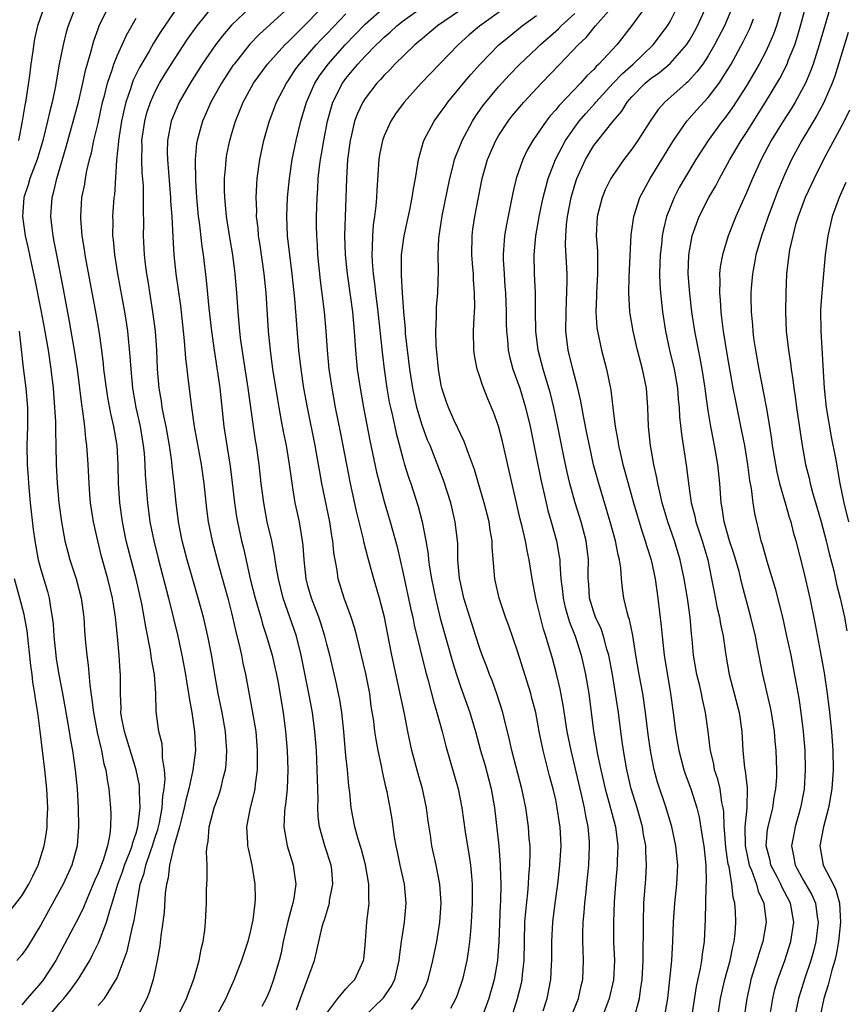
# Model space of a CAD drawing. Units: inches. Extents: x 2571000 to 2574000, y 1497000 to 1500000.
# Drawn here: x 2571541 to 2571627, y 1497188 to 1497292 of the extents above; entities that cross this region are included whole.
import ezdxf

# ---------------------------------------------------------------- set-up
doc = ezdxf.new("R2010")
doc.units = ezdxf.units.IN
doc.header["$MEASUREMENT"] = 0
doc.layers.add('LD25711497_2ft', color=4, linetype='Continuous')

msp = doc.modelspace()

# ---------------------------------------------------------------- linework, layer by layer
at = {"layer": 'LD25711497_2ft'}
for points, elevation in [([(2571619.54, 1497187.54), (2571619.77, 1497189), (2571620, 1497190), (2571620.31, 1497191), (2571621.04, 1497193), (2571621.68, 1497195), (2571621.99, 1497197), (2571621.64, 1497199), (2571621, 1497200.21), (2571620.72, 1497200.72), (2571620.6, 1497201), (2571620.22, 1497201.78), (2571619.58, 1497203), (2571619.49, 1497203.49), (2571619.08, 1497205), (2571619.23, 1497206.77), (2571619.27, 1497207), (2571619.77, 1497209), (2571619.92, 1497210.08), (2571620.1, 1497211), (2571620.18, 1497212.18), (2571620.18, 1497213), (2571620.11, 1497215), (2571620.01, 1497216.01), (2571619.95, 1497217), (2571619.63, 1497219), (2571619.52, 1497219.52), (2571618.72, 1497223), (2571618.18, 1497225.82), (2571617.94, 1497227), (2571617.46, 1497229), (2571616.53, 1497232.53), (2571616.23, 1497233.77), (2571615.67, 1497235.67), (2571615.24, 1497237), (2571614.75, 1497238.75), (2571614.66, 1497239), (2571614.45, 1497240.45), (2571614.34, 1497241), (2571614.2, 1497243), (2571614.02, 1497245), (2571613.67, 1497247), (2571613.55, 1497247.55), (2571613.28, 1497249), (2571613, 1497250.66), (2571612.7, 1497252.7), (2571612.67, 1497253), (2571612.36, 1497255), (2571612.15, 1497256.15), (2571611.58, 1497259), (2571611.28, 1497261), (2571611.06, 1497262.94), (2571610.91, 1497265), (2571610.95, 1497267), (2571611.31, 1497269), (2571611.76, 1497270.24), (2571612.06, 1497271), (2571613.07, 1497273), (2571613.78, 1497274.22), (2571614.18, 1497275), (2571615, 1497276.46), (2571615.28, 1497277), (2571616.46, 1497279), (2571617, 1497279.81), (2571619.02, 1497283), (2571620.51, 1497285.49), (2571621.27, 1497287), (2571621.43, 1497287.43), (2571622.07, 1497289), (2571622.31, 1497289.69), (2571622.68, 1497291), (2571624.04, 1497296.04)], 9278), ([(2571626.08, 1497293.92), (2571624.65, 1497289), (2571624.01, 1497287), (2571623.74, 1497286.26), (2571623.19, 1497285), (2571623, 1497284.62), (2571622.11, 1497283), (2571621.69, 1497282.31), (2571620.85, 1497281), (2571619.61, 1497279), (2571618.55, 1497277), (2571617.63, 1497275), (2571617, 1497273.49), (2571616.59, 1497272.59), (2571615.9, 1497271), (2571615.1, 1497269), (2571614.48, 1497267), (2571614.25, 1497265.75), (2571614.19, 1497265), (2571614.22, 1497264.22), (2571614.17, 1497263), (2571614.24, 1497262.24), (2571614.31, 1497261), (2571614.4, 1497260.4), (2571614.57, 1497259), (2571615, 1497256.39), (2571615.59, 1497253), (2571615.82, 1497251.82), (2571616.5, 1497248.5), (2571616.8, 1497247), (2571617.13, 1497245), (2571617.34, 1497243.34), (2571617.52, 1497242.48), (2571617.69, 1497241), (2571617.86, 1497239.86), (2571618.37, 1497237.63), (2571618.53, 1497237), (2571618.65, 1497236.65), (2571619.13, 1497234.87), (2571620.01, 1497232.01), (2571620.78, 1497229), (2571621.19, 1497227.19), (2571621.65, 1497225), (2571622.19, 1497222.19), (2571622.49, 1497220.49), (2571622.71, 1497219), (2571622.96, 1497217), (2571623.12, 1497215), (2571623.18, 1497213), (2571623.05, 1497210.95), (2571622.69, 1497209), (2571622.11, 1497207), (2571621.9, 1497205.9), (2571621.72, 1497205), (2571621.96, 1497203.96), (2571622.11, 1497203), (2571623, 1497201.38), (2571623.88, 1497199.88), (2571624.26, 1497199), (2571624.44, 1497197.56), (2571624.53, 1497197), (2571624.29, 1497195), (2571624.04, 1497193.96), (2571623.77, 1497193), (2571623.13, 1497191.13), (2571622.45, 1497189), (2571622.04, 1497187)], 9280), ([(2571543.33, 1497293), (2571542.65, 1497291), (2571542.34, 1497289.66), (2571542.13, 1497288.13), (2571541.95, 1497287), (2571541.8, 1497285.8), (2571541.46, 1497283.46), (2571541.38, 1497283), (2571541.31, 1497282.69), (2571541.03, 1497281), (2571540.65, 1497279)], 9232), ([(2571546.64, 1497293), (2571545.87, 1497291), (2571545.67, 1497290.33), (2571545.33, 1497289), (2571544.93, 1497287), (2571544.51, 1497284.51), (2571544.19, 1497283), (2571543.93, 1497282.07), (2571543.7, 1497281), (2571543.19, 1497279), (2571542.62, 1497277), (2571542.36, 1497276.36), (2571541.85, 1497275), (2571541.66, 1497274.34), (2571541.2, 1497273), (2571541.07, 1497271), (2571541.37, 1497269), (2571541.66, 1497267.66), (2571542.01, 1497265.99), (2571542.37, 1497264.37), (2571543.04, 1497261), (2571543.35, 1497259.35), (2571543.75, 1497257), (2571544.04, 1497255), (2571544.28, 1497253), (2571544.44, 1497251), (2571544.52, 1497249.48), (2571544.53, 1497248.53), (2571544.58, 1497247), (2571544.62, 1497245), (2571544.7, 1497243), (2571544.88, 1497241), (2571545.16, 1497239), (2571545.53, 1497237), (2571545.82, 1497235.82), (2571546.05, 1497235), (2571546.71, 1497233), (2571547.24, 1497231), (2571547.51, 1497229), (2571547.59, 1497227.59), (2571547.69, 1497226.31), (2571547.82, 1497225), (2571547.97, 1497223.97), (2571548.13, 1497221.87), (2571548.36, 1497220.36), (2571548.51, 1497219), (2571548.9, 1497216.9), (2571549.28, 1497215.28), (2571549.36, 1497215), (2571549.62, 1497213.62), (2571549.81, 1497213), (2571549.95, 1497211.95), (2571550.14, 1497211), (2571550.2, 1497210.2), (2571550.31, 1497209), (2571550.33, 1497208.33), (2571550.31, 1497207), (2571550.24, 1497206.24), (2571549.98, 1497205), (2571549.53, 1497203.53), (2571549, 1497202.16), (2571548.64, 1497201.36), (2571548.49, 1497201), (2571548.09, 1497200.09), (2571547.46, 1497198.54), (2571547, 1497197.62), (2571544.57, 1497193), (2571543.28, 1497191), (2571543, 1497190.65), (2571541.56, 1497189), (2571541, 1497188.33)], 9234), ([(2571543.73, 1497187), (2571545, 1497188.54), (2571545.41, 1497189), (2571546.12, 1497189.88), (2571546.92, 1497191), (2571548.12, 1497193), (2571548.42, 1497193.58), (2571549.07, 1497194.93), (2571549.89, 1497197), (2571550.22, 1497198.22), (2571550.49, 1497199), (2571551.07, 1497201), (2571551.6, 1497202.4), (2571551.78, 1497203), (2571552.34, 1497204.34), (2571552.58, 1497205), (2571552.64, 1497205.36), (2571553, 1497206.35), (2571553.18, 1497207), (2571553.22, 1497207.22), (2571553.4, 1497209), (2571553.33, 1497210.67), (2571553.35, 1497211), (2571553.33, 1497211.33), (2571553.01, 1497213), (2571551.76, 1497217), (2571551.47, 1497218.53), (2571551.4, 1497219), (2571551.41, 1497219.41), (2571551.35, 1497221), (2571551.34, 1497223), (2571551.31, 1497223.31), (2571551.2, 1497225), (2571551.03, 1497226.97), (2571550.82, 1497229), (2571550.57, 1497230.57), (2571550.51, 1497231), (2571550.04, 1497233), (2571549.37, 1497235.37), (2571548.96, 1497237), (2571548.53, 1497239), (2571548.22, 1497241), (2571548.15, 1497241.85), (2571548.05, 1497243), (2571547.96, 1497245), (2571547.83, 1497247), (2571547.72, 1497247.72), (2571547.6, 1497249), (2571547.41, 1497250.59), (2571547.29, 1497251.29), (2571547.09, 1497253), (2571546.83, 1497255), (2571546.54, 1497257), (2571546.02, 1497260.02), (2571545.38, 1497263.38), (2571544.66, 1497267), (2571544.41, 1497268.41), (2571544.28, 1497269), (2571544.17, 1497269.83), (2571544.04, 1497271), (2571544.17, 1497273), (2571544.36, 1497273.64), (2571544.68, 1497275), (2571545.67, 1497278.33), (2571546.96, 1497283), (2571547.41, 1497285), (2571547.67, 1497286.33), (2571548.25, 1497288.25), (2571548.55, 1497289.45), (2571549, 1497290.7), (2571549.11, 1497291), (2571550.09, 1497293)], 9236), ([(2571557.29, 1497187), (2571558.27, 1497189), (2571559.05, 1497191.05), (2571559.61, 1497193), (2571559.81, 1497194.19), (2571560.02, 1497195), (2571560.19, 1497196.19), (2571560.27, 1497197), (2571560.37, 1497199), (2571560.39, 1497200.39), (2571560.45, 1497201.55), (2571560.43, 1497203), (2571560.38, 1497204.38), (2571560.45, 1497205), (2571560.54, 1497205.46), (2571560.65, 1497207), (2571561.16, 1497209), (2571561.66, 1497210.34), (2571561.86, 1497211), (2571562.13, 1497212.13), (2571562.37, 1497213), (2571562.44, 1497213.56), (2571562.52, 1497215), (2571562.4, 1497216.4), (2571562.36, 1497217), (2571562, 1497219), (2571561.6, 1497221), (2571561.2, 1497223.2), (2571560.92, 1497224.92), (2571560.52, 1497227), (2571560.06, 1497229), (2571559.5, 1497231), (2571558.93, 1497232.93), (2571558.34, 1497235), (2571557.83, 1497237), (2571557.44, 1497239), (2571557.2, 1497241), (2571556.99, 1497243), (2571556.78, 1497244.78), (2571556.73, 1497245.27), (2571556.48, 1497247), (2571556.13, 1497249), (2571555.9, 1497250.1), (2571555.73, 1497251), (2571555.65, 1497251.65), (2571555.41, 1497253), (2571555.25, 1497255), (2571555.16, 1497257), (2571555.01, 1497259), (2571554.75, 1497261), (2571554.24, 1497264.24), (2571554.1, 1497265), (2571553.97, 1497266.03), (2571553.86, 1497267), (2571553.78, 1497269), (2571553.8, 1497270.2), (2571553.76, 1497271.76), (2571553.78, 1497273), (2571553.76, 1497274.24), (2571553.64, 1497275.64), (2571553.59, 1497277), (2571553.61, 1497278.39), (2571553.6, 1497279), (2571553.89, 1497281), (2571554.12, 1497281.88), (2571554.5, 1497283), (2571555, 1497284.11), (2571555.46, 1497285), (2571556.03, 1497285.97), (2571557, 1497287.5), (2571558.38, 1497289.62), (2571559.38, 1497291), (2571561, 1497292.99)], 9242), ([(2571565, 1497292.97), (2571563, 1497291.08), (2571562.04, 1497289.96), (2571561.32, 1497289), (2571559.93, 1497287), (2571558.65, 1497285), (2571557.5, 1497283), (2571557, 1497281.84), (2571556.67, 1497281), (2571556.29, 1497279), (2571556.26, 1497277.74), (2571556.27, 1497277), (2571556.59, 1497273), (2571556.61, 1497272.61), (2571556.73, 1497271), (2571556.84, 1497268.84), (2571556.96, 1497267), (2571557.17, 1497265), (2571557.63, 1497261.63), (2571557.93, 1497259), (2571558.04, 1497257.96), (2571558.17, 1497256.17), (2571558.31, 1497255), (2571558.37, 1497254.37), (2571558.8, 1497251), (2571559.09, 1497249), (2571559.8, 1497245), (2571560.09, 1497243), (2571560.37, 1497240.37), (2571560.55, 1497239), (2571560.96, 1497237), (2571561.65, 1497234.35), (2571562.6, 1497231), (2571563, 1497229.45), (2571563.11, 1497229), (2571563.45, 1497227.45), (2571563.77, 1497226.23), (2571564.03, 1497225), (2571564.19, 1497224.19), (2571564.46, 1497223), (2571565.18, 1497219.18), (2571565.53, 1497217), (2571565.7, 1497215), (2571565.69, 1497213.69), (2571565.7, 1497213), (2571565.48, 1497211.48), (2571565.44, 1497211), (2571565.37, 1497210.63), (2571564.94, 1497209), (2571564.58, 1497207), (2571564.69, 1497205.31), (2571564.69, 1497205), (2571564.73, 1497204.73), (2571565.12, 1497203), (2571565.44, 1497201), (2571565.46, 1497199.46), (2571565.45, 1497199), (2571565.24, 1497197.24), (2571565, 1497196.13), (2571564.72, 1497195), (2571564.28, 1497193.72), (2571564.06, 1497193), (2571563.29, 1497191), (2571562.58, 1497189.42), (2571562.41, 1497189), (2571561.32, 1497187)], 9244), ([(2571569, 1497292.92), (2571565.91, 1497290.09), (2571564.92, 1497289.08), (2571563.26, 1497287), (2571563.15, 1497286.85), (2571561.94, 1497285), (2571560.82, 1497283), (2571560.28, 1497281.72), (2571559.96, 1497281), (2571559.39, 1497279), (2571559.34, 1497278.66), (2571559.18, 1497277), (2571559.22, 1497274.78), (2571559.33, 1497273), (2571559.51, 1497271), (2571559.59, 1497270.41), (2571559.87, 1497267.87), (2571560.01, 1497267), (2571560.34, 1497264.34), (2571560.61, 1497261.39), (2571560.88, 1497259), (2571561.16, 1497257), (2571561.55, 1497254.45), (2571561.76, 1497253), (2571562.2, 1497249), (2571562.49, 1497247), (2571562.84, 1497244.84), (2571563.08, 1497243.08), (2571563.31, 1497241), (2571563.53, 1497239.53), (2571563.62, 1497239), (2571564.06, 1497237), (2571564.25, 1497236.25), (2571564.97, 1497233.03), (2571565.48, 1497231), (2571565.81, 1497229.81), (2571566.06, 1497229), (2571566.26, 1497228.26), (2571566.68, 1497227), (2571567.26, 1497225), (2571567.59, 1497223.59), (2571567.72, 1497223), (2571567.88, 1497222.12), (2571568.41, 1497219), (2571568.67, 1497217), (2571568.83, 1497215), (2571568.9, 1497213), (2571568.83, 1497211), (2571568.66, 1497209.34), (2571568.59, 1497209), (2571568.54, 1497208.54), (2571568.47, 1497207), (2571568.84, 1497205), (2571569.47, 1497203), (2571569.52, 1497202.48), (2571569.73, 1497201), (2571569.54, 1497199.54), (2571569.43, 1497199), (2571569.33, 1497198.67), (2571568.92, 1497197.08), (2571568.43, 1497195), (2571568.19, 1497193.81), (2571567.98, 1497193), (2571567.4, 1497191), (2571567, 1497189.88), (2571566.63, 1497189), (2571566.18, 1497188.18)], 9246), ([(2571569.83, 1497187.83), (2571570.23, 1497189), (2571571.7, 1497193), (2571571.96, 1497194.04), (2571572.51, 1497196.51), (2571572.65, 1497197), (2571572.74, 1497197.26), (2571573.26, 1497199), (2571573.29, 1497199.29), (2571573.64, 1497201), (2571573.51, 1497202.49), (2571573.45, 1497203), (2571572.8, 1497205), (2571572.21, 1497207), (2571572.08, 1497208.08), (2571572.05, 1497209), (2571572.08, 1497209.92), (2571572, 1497212), (2571571.99, 1497213), (2571571.95, 1497214.05), (2571571.9, 1497215), (2571571.75, 1497217), (2571571.49, 1497219), (2571571.11, 1497221), (2571570.31, 1497225), (2571569.8, 1497227), (2571569.13, 1497229), (2571568.43, 1497231), (2571567.92, 1497233), (2571567.68, 1497234.32), (2571567.51, 1497235.51), (2571567.21, 1497237), (2571566.75, 1497239), (2571566.37, 1497241), (2571566.12, 1497243), (2571565.91, 1497245), (2571565.62, 1497247), (2571565.52, 1497247.52), (2571565.29, 1497249), (2571564.73, 1497253), (2571563.99, 1497258.01), (2571563.87, 1497259), (2571563.81, 1497259.81), (2571563.69, 1497261), (2571563.56, 1497263), (2571563.39, 1497265), (2571563.13, 1497267), (2571562.81, 1497268.81), (2571562.46, 1497271), (2571562.29, 1497273), (2571562.26, 1497273.74), (2571562.26, 1497275), (2571562.39, 1497276.39), (2571562.42, 1497277), (2571562.5, 1497277.5), (2571562.81, 1497279), (2571563, 1497279.63), (2571563.41, 1497281), (2571563.88, 1497282.12), (2571564.23, 1497283), (2571565.32, 1497285), (2571566.76, 1497287), (2571568.59, 1497289), (2571569, 1497289.4), (2571571, 1497291.4), (2571572.77, 1497293.23)], 9248), ([(2571576.8, 1497187), (2571578.93, 1497189.07), (2571579.74, 1497190.26), (2571580.13, 1497191), (2571580.58, 1497193), (2571580.61, 1497193.39), (2571580.81, 1497195), (2571581.13, 1497197), (2571581.33, 1497199), (2571581.15, 1497201), (2571580.69, 1497203), (2571580.4, 1497204.4), (2571580.26, 1497205), (2571580.09, 1497205.91), (2571579.83, 1497207.83), (2571579.63, 1497209), (2571579.31, 1497210.69), (2571579.19, 1497211.19), (2571578.82, 1497212.82), (2571578.76, 1497213.24), (2571578.37, 1497215), (2571578.16, 1497216.16), (2571578.04, 1497217), (2571577.91, 1497218.09), (2571577.66, 1497219.66), (2571577.49, 1497221), (2571577.08, 1497223.08), (2571576.14, 1497227), (2571575.91, 1497227.91), (2571575.55, 1497229), (2571574.82, 1497231), (2571574.19, 1497233), (2571574.07, 1497233.93), (2571573.73, 1497235.73), (2571573.64, 1497237), (2571573.53, 1497237.53), (2571573.32, 1497239), (2571572.48, 1497243), (2571572.25, 1497244.25), (2571572.13, 1497245), (2571571.78, 1497247), (2571570.96, 1497251), (2571570.59, 1497253), (2571570.29, 1497255), (2571570.06, 1497257), (2571569.63, 1497262.38), (2571569.35, 1497265), (2571568.87, 1497269), (2571568.79, 1497271), (2571568.87, 1497273), (2571569.07, 1497275), (2571569.37, 1497277), (2571569.78, 1497279), (2571570.26, 1497281), (2571570.87, 1497283), (2571571.75, 1497285), (2571572.24, 1497285.76), (2571573.13, 1497287), (2571574.9, 1497289), (2571575.94, 1497290.06), (2571577, 1497291.17), (2571579.09, 1497293)], 9252), ([(2571581.86, 1497187.86), (2571582.73, 1497189), (2571583.46, 1497190.54), (2571583.64, 1497191), (2571584.13, 1497193), (2571584.52, 1497195), (2571584.84, 1497197), (2571584.98, 1497199), (2571584.85, 1497201), (2571584.47, 1497203), (2571584.02, 1497205), (2571583.87, 1497206.13), (2571583.62, 1497207.62), (2571583.46, 1497209), (2571583.04, 1497211), (2571582.56, 1497212.56), (2571581.9, 1497215), (2571581.49, 1497217), (2571581.13, 1497218.87), (2571579.8, 1497225), (2571579.54, 1497226.46), (2571579.04, 1497229), (2571578.51, 1497231), (2571577.93, 1497233), (2571577.3, 1497235.3), (2571576.89, 1497236.89), (2571576.84, 1497237.16), (2571576.12, 1497240.12), (2571575.48, 1497243), (2571575.09, 1497245), (2571574.44, 1497248.44), (2571573.92, 1497251), (2571573.54, 1497253), (2571573.25, 1497255), (2571573.06, 1497257), (2571572.93, 1497259), (2571572.76, 1497261), (2571572.32, 1497264.32), (2571572.05, 1497267), (2571572.01, 1497268.01), (2571571.94, 1497269), (2571571.92, 1497270.08), (2571571.92, 1497271), (2571571.97, 1497273), (2571572.04, 1497273.96), (2571572.09, 1497275), (2571572.23, 1497276.23), (2571572.34, 1497277), (2571572.45, 1497277.55), (2571572.67, 1497279), (2571573.05, 1497281), (2571573.47, 1497282.53), (2571573.63, 1497283), (2571574.64, 1497285), (2571575, 1497285.5), (2571575.69, 1497286.31), (2571576.24, 1497287), (2571577, 1497287.82), (2571578.17, 1497289), (2571578.6, 1497289.4), (2571579, 1497289.81), (2571579.65, 1497290.35), (2571580.33, 1497291), (2571581, 1497291.52), (2571583.07, 1497293)], 9254), ([(2571591.83, 1497293), (2571589, 1497290.98), (2571587.94, 1497290.06), (2571586.76, 1497289), (2571582.88, 1497285), (2571581.09, 1497283), (2571580.21, 1497281.79), (2571579.69, 1497281), (2571579, 1497279.48), (2571578.82, 1497279), (2571578.52, 1497277.48), (2571578.45, 1497277), (2571578.24, 1497273.76), (2571578.21, 1497273), (2571578.14, 1497272.14), (2571577.99, 1497271), (2571577.86, 1497270.14), (2571577.77, 1497269), (2571577.76, 1497267.76), (2571577.71, 1497267), (2571577.74, 1497266.26), (2571577.85, 1497265), (2571578, 1497264), (2571578.11, 1497263), (2571578.36, 1497261), (2571578.8, 1497256.8), (2571579.01, 1497255), (2571579.29, 1497253), (2571579.55, 1497251.55), (2571579.67, 1497251), (2571579.89, 1497250.11), (2571580.28, 1497248.28), (2571581, 1497245.54), (2571581.12, 1497245.12), (2571581.59, 1497243.59), (2571581.8, 1497243), (2571582.59, 1497240.59), (2571583, 1497239), (2571583.39, 1497237), (2571583.62, 1497235.62), (2571583.67, 1497235), (2571583.77, 1497234.23), (2571583.98, 1497233), (2571584.38, 1497231), (2571584.89, 1497228.89), (2571586.2, 1497224.2), (2571586.58, 1497223), (2571587, 1497221.73), (2571587.99, 1497219), (2571588.59, 1497217), (2571589.12, 1497215), (2571589.55, 1497213.55), (2571590.24, 1497211), (2571590.59, 1497209), (2571591.02, 1497205), (2571591.19, 1497203), (2571591.19, 1497202.81), (2571591.25, 1497201), (2571591.22, 1497199.22), (2571591.19, 1497198.81), (2571591.03, 1497194.97), (2571590.88, 1497193), (2571590.53, 1497191), (2571589.98, 1497189), (2571589.18, 1497186.82)], 9258), ([(2571606.42, 1497293), (2571605, 1497291.04), (2571603.41, 1497289), (2571601.54, 1497287), (2571601.26, 1497286.74), (2571601, 1497286.44), (2571600.25, 1497285.75), (2571599.59, 1497285), (2571597.35, 1497282.65), (2571597, 1497282.19), (2571596.43, 1497281.57), (2571595.99, 1497281), (2571595, 1497279.56), (2571594.6, 1497279), (2571594.02, 1497277.98), (2571593.54, 1497277), (2571592.87, 1497275), (2571592.5, 1497273.5), (2571592.26, 1497272.26), (2571591.83, 1497270.17), (2571591.62, 1497269), (2571591.53, 1497267.53), (2571591.48, 1497267), (2571591.49, 1497266.51), (2571591.58, 1497265), (2571591.68, 1497263.68), (2571591.73, 1497263), (2571591.79, 1497261), (2571591.8, 1497259.8), (2571591.83, 1497259), (2571591.93, 1497258.07), (2571592.01, 1497257), (2571592.19, 1497256.19), (2571592.51, 1497255), (2571593, 1497253.68), (2571593.23, 1497253), (2571593.84, 1497251), (2571594.31, 1497249), (2571595, 1497245.68), (2571595.44, 1497243.44), (2571595.99, 1497241), (2571596.19, 1497240.19), (2571596.53, 1497239), (2571597.08, 1497237), (2571597.37, 1497235.37), (2571597.42, 1497235), (2571597.42, 1497234.58), (2571597.55, 1497233), (2571597.72, 1497231.72), (2571597.78, 1497231), (2571598.01, 1497230.01), (2571598.46, 1497228.46), (2571599.05, 1497227), (2571599.67, 1497225), (2571599.92, 1497223.92), (2571600.12, 1497223), (2571600.47, 1497221), (2571600.97, 1497217.03), (2571601.39, 1497214.61), (2571601.73, 1497213), (2571602.2, 1497211), (2571602.66, 1497209.34), (2571603.26, 1497207), (2571603.51, 1497205), (2571603.45, 1497203.45), (2571603.45, 1497203), (2571603.27, 1497201), (2571603.13, 1497199.13), (2571603.05, 1497197), (2571603.08, 1497194.92), (2571603.16, 1497193), (2571603.05, 1497190.95), (2571602.62, 1497189), (2571601.62, 1497186.38)], 9266), ([(2571605.32, 1497187.32), (2571605.78, 1497189), (2571605.89, 1497189.89), (2571606.07, 1497191), (2571606.18, 1497193), (2571606.17, 1497193.83), (2571606.21, 1497196.21), (2571606.2, 1497197), (2571606.25, 1497199), (2571606.45, 1497201.55), (2571606.53, 1497203), (2571606.44, 1497204.44), (2571606.44, 1497205), (2571606.22, 1497206.22), (2571606.1, 1497207), (2571605.54, 1497209), (2571604.93, 1497211), (2571604.45, 1497213), (2571604.1, 1497215), (2571603.97, 1497215.97), (2571603.82, 1497217), (2571603.57, 1497219), (2571603.29, 1497221), (2571602.95, 1497223), (2571602.56, 1497225), (2571602.37, 1497225.63), (2571602.02, 1497227), (2571601.77, 1497227.77), (2571601.19, 1497229), (2571601, 1497229.52), (2571600.55, 1497231), (2571600.46, 1497232.46), (2571600.41, 1497233), (2571600.4, 1497233.6), (2571600.43, 1497235), (2571600.19, 1497237), (2571599.66, 1497239), (2571599.04, 1497241), (2571598.49, 1497243), (2571598.21, 1497244.21), (2571597.86, 1497245.86), (2571597.24, 1497249), (2571596.8, 1497251), (2571596.44, 1497252.44), (2571596.28, 1497253), (2571595.68, 1497255), (2571595.17, 1497257), (2571594.93, 1497259), (2571594.89, 1497261.11), (2571594.88, 1497263), (2571594.79, 1497265), (2571594.75, 1497267), (2571594.92, 1497269), (2571595.23, 1497270.77), (2571595.26, 1497271), (2571595.69, 1497273), (2571595.95, 1497274.05), (2571596.22, 1497275), (2571596.99, 1497277), (2571598.03, 1497279), (2571599, 1497280.4), (2571599.45, 1497281), (2571600.17, 1497281.83), (2571601.12, 1497282.88), (2571601.21, 1497283), (2571603.03, 1497285), (2571603.99, 1497286.01), (2571605.11, 1497287), (2571607.21, 1497289), (2571608.72, 1497291), (2571609, 1497291.48), (2571609.77, 1497293)], 9268), ([(2571608.4, 1497187), (2571608.75, 1497189), (2571608.98, 1497191), (2571609.18, 1497193), (2571609.29, 1497195), (2571609.36, 1497197), (2571609.51, 1497199), (2571609.72, 1497201), (2571609.81, 1497203), (2571609.61, 1497205), (2571609.17, 1497207), (2571608.59, 1497209), (2571607.69, 1497211.69), (2571607.33, 1497213), (2571607, 1497214.64), (2571606.93, 1497215), (2571606.7, 1497216.7), (2571606.42, 1497219), (2571606.13, 1497221), (2571605.76, 1497223), (2571605.42, 1497225), (2571605.09, 1497227.09), (2571604.75, 1497228.75), (2571604.65, 1497229), (2571604.49, 1497229.51), (2571604.14, 1497231), (2571603.99, 1497231.99), (2571603.89, 1497233), (2571603.83, 1497234.17), (2571603.7, 1497235), (2571603.55, 1497235.55), (2571603.28, 1497237), (2571602.72, 1497239), (2571601.51, 1497243), (2571600.98, 1497244.98), (2571600.53, 1497247), (2571600.28, 1497248.28), (2571599.91, 1497250.09), (2571599.64, 1497251.64), (2571599.31, 1497253), (2571598.79, 1497255), (2571598.31, 1497257), (2571598.07, 1497259), (2571598.09, 1497261), (2571598.15, 1497262.15), (2571598.2, 1497264.2), (2571598.19, 1497265), (2571598.04, 1497268.04), (2571598.06, 1497269), (2571598.13, 1497270.13), (2571598.23, 1497271), (2571598.62, 1497273), (2571599, 1497274.34), (2571599.21, 1497275), (2571600.12, 1497277), (2571601, 1497278.45), (2571601.41, 1497279), (2571603.03, 1497281), (2571603.95, 1497282.05), (2571604.5, 1497283), (2571605, 1497283.58), (2571606.39, 1497285), (2571607, 1497285.51), (2571607.89, 1497286.11), (2571609, 1497287.06), (2571610.71, 1497289), (2571611, 1497289.45), (2571611.57, 1497290.43), (2571611.87, 1497291), (2571612.77, 1497293)], 9270), ([(2571615.56, 1497293), (2571614.69, 1497291), (2571613.66, 1497289), (2571613, 1497287.88), (2571612.42, 1497287), (2571611.82, 1497286.18), (2571610.85, 1497285.15), (2571610.67, 1497285), (2571608.43, 1497283), (2571607.75, 1497282.25), (2571606.91, 1497281), (2571605.63, 1497279), (2571605, 1497278.08), (2571604.16, 1497277), (2571603, 1497275.33), (2571602.8, 1497275), (2571602.2, 1497273.8), (2571601.86, 1497273), (2571601.34, 1497271), (2571601.25, 1497269), (2571601.37, 1497267.37), (2571601.38, 1497265), (2571601.27, 1497263), (2571601.27, 1497262.73), (2571601.21, 1497261), (2571601.33, 1497259.33), (2571601.37, 1497259), (2571601.8, 1497257), (2571602.33, 1497255), (2571602.79, 1497252.79), (2571603, 1497251), (2571603.25, 1497249), (2571603.53, 1497247.53), (2571603.59, 1497247), (2571603.75, 1497246.25), (2571604.05, 1497245), (2571604.26, 1497244.26), (2571604.59, 1497243), (2571605.17, 1497241), (2571606.04, 1497238.04), (2571606.39, 1497237), (2571606.52, 1497236.52), (2571607, 1497235), (2571607.42, 1497233), (2571607.71, 1497231), (2571608.07, 1497228.07), (2571608.15, 1497227), (2571608.38, 1497225), (2571609.04, 1497221), (2571609.33, 1497219), (2571609.57, 1497217), (2571609.78, 1497215.78), (2571609.9, 1497215), (2571610.43, 1497213), (2571610.58, 1497212.58), (2571611.17, 1497211), (2571611.79, 1497209), (2571612.04, 1497208.04), (2571612.43, 1497205.57), (2571612.54, 1497205), (2571612.74, 1497203), (2571612.78, 1497201.22), (2571612.75, 1497200.75), (2571612.69, 1497197.31), (2571612.57, 1497195), (2571612.36, 1497193.64), (2571612.3, 1497193), (2571612.16, 1497192.16), (2571611.73, 1497190.27), (2571611.2, 1497186.8)], 9272), ([(2571620.74, 1497293), (2571620.15, 1497291), (2571619.85, 1497290.14), (2571619.36, 1497289), (2571619, 1497288.25), (2571618.34, 1497287), (2571617.86, 1497286.14), (2571617, 1497284.7), (2571615.56, 1497282.44), (2571614.71, 1497281.29), (2571614.47, 1497281), (2571612.99, 1497279), (2571611.71, 1497277), (2571610.5, 1497275), (2571609.96, 1497274.04), (2571609.42, 1497273), (2571609, 1497271.97), (2571608.63, 1497271), (2571608.3, 1497269.7), (2571608.18, 1497269), (2571608.09, 1497268.09), (2571607.95, 1497267), (2571607.93, 1497266.07), (2571607.89, 1497265), (2571607.92, 1497263.92), (2571607.98, 1497263), (2571608.19, 1497261), (2571608.5, 1497259), (2571608.94, 1497257), (2571609.41, 1497255), (2571609.76, 1497253), (2571609.85, 1497251.85), (2571609.95, 1497251), (2571610, 1497250), (2571610.18, 1497248.19), (2571610.72, 1497244.72), (2571610.92, 1497243), (2571611.2, 1497241), (2571611.58, 1497239.58), (2571611.7, 1497239), (2571612.36, 1497237), (2571612.94, 1497235), (2571613.35, 1497233), (2571613.61, 1497231.61), (2571613.95, 1497229.95), (2571614.17, 1497229), (2571614.28, 1497228.28), (2571614.55, 1497227), (2571614.84, 1497225), (2571615.21, 1497223), (2571616.25, 1497219), (2571616.53, 1497217), (2571616.64, 1497215), (2571616.81, 1497213.19), (2571616.88, 1497212.88), (2571617.09, 1497211.09), (2571617.04, 1497209), (2571616.84, 1497207), (2571616.88, 1497205), (2571617.31, 1497203), (2571617.55, 1497202.45), (2571618.06, 1497201), (2571618.25, 1497200.25), (2571618.82, 1497199), (2571619.07, 1497197), (2571618.74, 1497195), (2571618.3, 1497193.7), (2571618.11, 1497193), (2571617.48, 1497191), (2571617.39, 1497190.61), (2571617.04, 1497189), (2571616.45, 1497185)], 9276), ([(2571549, 1497188.26), (2571549.66, 1497189), (2571550.73, 1497190.73), (2571550.91, 1497191), (2571551, 1497191.19), (2571552.04, 1497193.96), (2571552.65, 1497196.65), (2571552.8, 1497197.2), (2571553.09, 1497199.09), (2571553.42, 1497201), (2571553.84, 1497202.16), (2571554.01, 1497203), (2571554.54, 1497204.54), (2571554.72, 1497205), (2571555, 1497205.91), (2571555.28, 1497206.72), (2571555.43, 1497207.43), (2571555.72, 1497209), (2571555.79, 1497210.21), (2571555.93, 1497211), (2571556.03, 1497212.03), (2571555.97, 1497213), (2571555.76, 1497214.24), (2571555.77, 1497215), (2571555.71, 1497215.71), (2571555.36, 1497217), (2571555.09, 1497219.09), (2571555.07, 1497221), (2571554.93, 1497223), (2571554.62, 1497224.62), (2571554.51, 1497225.49), (2571554, 1497228), (2571553.85, 1497229), (2571553.59, 1497230.41), (2571553, 1497233), (2571551.96, 1497237), (2571551.56, 1497239), (2571551.29, 1497241), (2571551.15, 1497243), (2571551.1, 1497245), (2571551, 1497247), (2571550.66, 1497249), (2571550.34, 1497250.34), (2571550.03, 1497252.03), (2571549.87, 1497253), (2571549.62, 1497255), (2571549.57, 1497255.57), (2571549.39, 1497257), (2571549.1, 1497259), (2571548.79, 1497260.79), (2571547.77, 1497266.23), (2571547.63, 1497267), (2571547.56, 1497267.56), (2571547.32, 1497269), (2571547.18, 1497270.82), (2571547.18, 1497271), (2571547.31, 1497273), (2571547.6, 1497274.4), (2571547.67, 1497275), (2571547.82, 1497275.82), (2571548.1, 1497277), (2571548.3, 1497277.7), (2571548.57, 1497279), (2571549, 1497280.81), (2571549.48, 1497283), (2571549.66, 1497283.66), (2571549.98, 1497285), (2571550.51, 1497286.51), (2571550.65, 1497287), (2571551, 1497287.87), (2571551.53, 1497289), (2571551.98, 1497290.02), (2571553, 1497291.82)], 9238), ([(2571557, 1497292.52), (2571555.57, 1497290.43), (2571554.82, 1497289.18), (2571554.36, 1497288.36), (2571553.35, 1497286.65), (2571552.69, 1497285.31), (2571552.58, 1497285), (2571552.4, 1497284.4), (2571551.9, 1497283), (2571551.72, 1497282.28), (2571551.44, 1497281), (2571551.13, 1497279), (2571551.13, 1497278.87), (2571550.92, 1497276.92), (2571550.71, 1497273.29), (2571550.67, 1497273), (2571550.53, 1497271), (2571550.54, 1497270.54), (2571550.52, 1497269), (2571550.58, 1497268.58), (2571550.71, 1497267), (2571551.03, 1497265), (2571551.76, 1497261), (2571551.93, 1497259.93), (2571552.07, 1497259), (2571552.34, 1497256.34), (2571552.42, 1497255), (2571552.61, 1497253), (2571552.97, 1497251), (2571553.42, 1497249), (2571553.74, 1497247), (2571553.82, 1497246.18), (2571553.89, 1497245), (2571553.93, 1497243.93), (2571554.17, 1497241), (2571554.44, 1497239), (2571554.84, 1497237), (2571555.34, 1497235), (2571556.39, 1497231), (2571557.35, 1497227), (2571557.8, 1497225), (2571558.18, 1497223), (2571558.27, 1497222.27), (2571558.49, 1497221), (2571558.54, 1497220.54), (2571558.82, 1497219), (2571559.13, 1497217), (2571559.22, 1497215), (2571558.95, 1497212.95), (2571558.51, 1497211), (2571558.19, 1497209.81), (2571558.04, 1497209), (2571557.71, 1497207.71), (2571557.55, 1497207), (2571556.96, 1497204.96), (2571556.5, 1497203), (2571556.35, 1497201.65), (2571556.16, 1497201), (2571556.05, 1497200.05), (2571555.94, 1497198.06), (2571555.81, 1497197), (2571555.58, 1497195.58), (2571555.47, 1497194.53), (2571555.2, 1497193), (2571554.78, 1497191), (2571554.36, 1497189.64), (2571554.11, 1497189), (2571553.05, 1497187)], 9240), ([(2571573, 1497187.46), (2571574.14, 1497189), (2571575, 1497190.03), (2571575.46, 1497190.54), (2571575.93, 1497191), (2571576.84, 1497193), (2571576.86, 1497193.14), (2571577, 1497194.6), (2571577.2, 1497197), (2571577.42, 1497199), (2571577.4, 1497199.4), (2571577.41, 1497201), (2571577.04, 1497203.04), (2571576.62, 1497204.62), (2571576.27, 1497205.73), (2571575.93, 1497207), (2571575.55, 1497209), (2571575.4, 1497210.6), (2571575.31, 1497211.31), (2571575.16, 1497213), (2571575, 1497214.47), (2571574.77, 1497217), (2571574.56, 1497219), (2571574.36, 1497220.36), (2571574.23, 1497221), (2571574.01, 1497222.01), (2571573.31, 1497225), (2571573, 1497226.15), (2571572.79, 1497227), (2571572.36, 1497228.36), (2571572.14, 1497229), (2571571.37, 1497231), (2571571, 1497232.3), (2571570.82, 1497233), (2571570.61, 1497235), (2571570.51, 1497236.51), (2571570.45, 1497237), (2571570.32, 1497237.68), (2571570.12, 1497239), (2571569.69, 1497241), (2571569.44, 1497242.56), (2571569.31, 1497243.31), (2571569.09, 1497245), (2571568.76, 1497247), (2571568.46, 1497248.46), (2571568.22, 1497249.78), (2571567.98, 1497251), (2571567.84, 1497251.84), (2571567.34, 1497255), (2571567.08, 1497257), (2571566.88, 1497259), (2571566.62, 1497263), (2571566.43, 1497265), (2571566, 1497268), (2571565.83, 1497269), (2571565.78, 1497269.78), (2571565.62, 1497271), (2571565.64, 1497271.64), (2571565.59, 1497273), (2571565.64, 1497274.36), (2571565.7, 1497275), (2571565.96, 1497277), (2571566.37, 1497279), (2571566.93, 1497280.93), (2571567.71, 1497283), (2571568.75, 1497285), (2571569, 1497285.35), (2571569.65, 1497286.35), (2571570.13, 1497287), (2571571.87, 1497289), (2571572.41, 1497289.59), (2571573, 1497290.17), (2571575, 1497292.27)], 9250), ([(2571587, 1497292.66), (2571584.61, 1497291), (2571583.74, 1497290.26), (2571583, 1497289.65), (2571582.65, 1497289.35), (2571582.22, 1497289), (2571580.12, 1497287), (2571579.59, 1497286.41), (2571579, 1497285.84), (2571578.62, 1497285.39), (2571578.23, 1497285), (2571577, 1497283.39), (2571576.76, 1497283), (2571576.2, 1497281.8), (2571575.91, 1497281), (2571575.58, 1497279.58), (2571575.43, 1497279), (2571575.17, 1497277), (2571575.06, 1497275), (2571574.86, 1497269), (2571574.91, 1497267), (2571575.12, 1497265), (2571575.48, 1497262.52), (2571575.69, 1497261), (2571575.79, 1497259.79), (2571575.87, 1497259), (2571576.01, 1497257), (2571576.19, 1497255), (2571576.48, 1497253), (2571576.85, 1497251), (2571577.52, 1497247.52), (2571578.21, 1497244.21), (2571578.51, 1497243), (2571579, 1497241.11), (2571579.63, 1497239), (2571580.36, 1497236.36), (2571581, 1497233.57), (2571581.81, 1497229.81), (2571582, 1497229), (2571582.16, 1497228.16), (2571583.35, 1497223.35), (2571583.63, 1497222.37), (2571584.18, 1497220.18), (2571584.54, 1497219), (2571585.09, 1497217), (2571585.47, 1497215.47), (2571585.87, 1497214.13), (2571586.77, 1497211), (2571587.16, 1497209), (2571587.5, 1497206.5), (2571587.94, 1497203.94), (2571588.07, 1497203), (2571588.16, 1497201.84), (2571588.25, 1497201), (2571588.25, 1497199), (2571588.15, 1497197), (2571588.06, 1497196.05), (2571587.97, 1497195), (2571587.87, 1497194.13), (2571587.68, 1497193), (2571587.24, 1497191), (2571586.66, 1497189.34), (2571586.53, 1497189), (2571585.96, 1497187.96)], 9256), ([(2571592.04, 1497185.96), (2571593.01, 1497189), (2571593.4, 1497190.6), (2571593.47, 1497191), (2571593.51, 1497191.51), (2571593.68, 1497193), (2571593.78, 1497197), (2571593.86, 1497198.14), (2571594.09, 1497200.09), (2571594.16, 1497201), (2571594.18, 1497201.82), (2571594.3, 1497203), (2571594.33, 1497204.33), (2571594.31, 1497205), (2571594.23, 1497205.77), (2571594.14, 1497207), (2571593.85, 1497209), (2571593.44, 1497211), (2571592.4, 1497215), (2571592.15, 1497216.15), (2571591.58, 1497218.42), (2571591.45, 1497219), (2571590.86, 1497220.86), (2571590.34, 1497222.34), (2571590.07, 1497223), (2571589.79, 1497223.79), (2571589.3, 1497225), (2571589, 1497225.81), (2571588.61, 1497227), (2571587.38, 1497231), (2571587, 1497232.62), (2571586.91, 1497233.09), (2571586.75, 1497235), (2571586.72, 1497236.72), (2571586.47, 1497239), (2571585.99, 1497241), (2571585.26, 1497243.26), (2571584.36, 1497245.64), (2571583.82, 1497247), (2571583.57, 1497247.57), (2571583, 1497249.13), (2571582.44, 1497251), (2571582, 1497253), (2571581.71, 1497255), (2571581.26, 1497258.74), (2571581.24, 1497259.24), (2571581.06, 1497261), (2571580.92, 1497263), (2571580.84, 1497264.84), (2571580.81, 1497265.19), (2571580.84, 1497267), (2571581.11, 1497269), (2571581.7, 1497271.7), (2571581.96, 1497273), (2571582.07, 1497273.93), (2571582.28, 1497275), (2571582.55, 1497276.55), (2571582.6, 1497277), (2571583.13, 1497278.87), (2571583.18, 1497279), (2571584.24, 1497281), (2571585, 1497282.01), (2571585.4, 1497282.6), (2571585.69, 1497283), (2571587.33, 1497285), (2571588.1, 1497285.9), (2571589.08, 1497287), (2571591.04, 1497289), (2571592.11, 1497289.89), (2571593.5, 1497291), (2571595, 1497292.09)], 9260), ([(2571595.7, 1497187.7), (2571596.11, 1497189), (2571596.5, 1497191), (2571596.56, 1497192.56), (2571596.59, 1497193), (2571596.59, 1497195), (2571596.69, 1497197), (2571596.94, 1497199), (2571597.23, 1497201), (2571597.45, 1497203), (2571597.56, 1497205), (2571597.46, 1497207), (2571597.39, 1497207.39), (2571597.17, 1497209), (2571597, 1497209.84), (2571596.74, 1497211), (2571596.36, 1497212.36), (2571595.68, 1497215), (2571595.27, 1497217), (2571594.9, 1497219), (2571594.51, 1497220.51), (2571594.38, 1497221), (2571593, 1497225.42), (2571592.08, 1497228.08), (2571591.74, 1497229), (2571591.07, 1497231), (2571590.62, 1497233), (2571590.33, 1497236.33), (2571590.32, 1497237), (2571590.12, 1497238.12), (2571590.01, 1497239), (2571589.49, 1497241), (2571588.89, 1497243), (2571588.47, 1497244.47), (2571587.84, 1497246.16), (2571587.41, 1497247.41), (2571587, 1497248.21), (2571586.76, 1497248.76), (2571586.32, 1497249.68), (2571585.74, 1497251), (2571585.54, 1497251.54), (2571585.06, 1497253), (2571585, 1497253.28), (2571584.72, 1497255), (2571584.47, 1497257.53), (2571584.42, 1497259), (2571584.5, 1497260.5), (2571584.49, 1497261), (2571584.5, 1497261.5), (2571584.63, 1497263), (2571584.69, 1497265.31), (2571584.67, 1497267), (2571584.74, 1497268.74), (2571585.08, 1497271.08), (2571585.89, 1497275), (2571586.22, 1497276.22), (2571586.4, 1497277), (2571586.55, 1497277.45), (2571587, 1497278.52), (2571587.19, 1497279), (2571588.26, 1497281), (2571588.55, 1497281.45), (2571589.37, 1497282.63), (2571589.66, 1497283), (2571591, 1497284.6), (2571591.35, 1497285), (2571592.14, 1497285.86), (2571593.24, 1497287), (2571595, 1497288.63), (2571595.38, 1497289), (2571597.3, 1497290.7), (2571597.58, 1497291), (2571599, 1497292.32)], 9262), ([(2571598.15, 1497185.85), (2571599.38, 1497189), (2571599.68, 1497190.32), (2571599.85, 1497191), (2571599.92, 1497193), (2571599.88, 1497194.12), (2571599.84, 1497195), (2571599.84, 1497195.84), (2571599.88, 1497197), (2571600, 1497198.01), (2571600.07, 1497199), (2571600.18, 1497200.18), (2571600.28, 1497201), (2571600.46, 1497203), (2571600.56, 1497205), (2571600.54, 1497205.46), (2571600.42, 1497207), (2571600.15, 1497208.15), (2571600.02, 1497209), (2571599.73, 1497210.27), (2571599.55, 1497211), (2571598.61, 1497215), (2571598.21, 1497217), (2571597.78, 1497219.78), (2571597.46, 1497221.46), (2571597.07, 1497223.07), (2571596.65, 1497224.65), (2571595.98, 1497227), (2571595.73, 1497227.73), (2571595.39, 1497229), (2571595, 1497230.68), (2571594.91, 1497231), (2571594.53, 1497233), (2571594.21, 1497235), (2571593.99, 1497235.99), (2571593.83, 1497237), (2571593.5, 1497238.5), (2571593.29, 1497239.29), (2571591.41, 1497247.41), (2571591, 1497249.01), (2571590.48, 1497250.48), (2571589.89, 1497251.89), (2571589.32, 1497253.32), (2571589, 1497254.32), (2571588.77, 1497255), (2571588.48, 1497256.48), (2571588.42, 1497257), (2571588.39, 1497259), (2571588.44, 1497260.44), (2571588.51, 1497261.49), (2571588.5, 1497263), (2571588.38, 1497264.38), (2571588.37, 1497265), (2571588.32, 1497265.68), (2571588.22, 1497267), (2571588.24, 1497269), (2571588.32, 1497269.68), (2571588.52, 1497271), (2571589.28, 1497275), (2571589.85, 1497277), (2571590.73, 1497279), (2571591, 1497279.46), (2571592, 1497281), (2571592.44, 1497281.56), (2571593.65, 1497283), (2571595.51, 1497285), (2571597.45, 1497287), (2571599.35, 1497289), (2571600.2, 1497289.8), (2571601.19, 1497291), (2571602.55, 1497292.55)], 9264), ([(2571613.86, 1497186.14), (2571614.3, 1497189), (2571614.74, 1497191), (2571615.29, 1497193), (2571615.57, 1497194.43), (2571615.73, 1497195), (2571615.83, 1497195.83), (2571615.91, 1497197), (2571615.87, 1497198.13), (2571615.8, 1497199), (2571615.62, 1497199.62), (2571615.48, 1497201), (2571615.18, 1497202.82), (2571615.1, 1497203.1), (2571614.85, 1497204.85), (2571614.7, 1497206.7), (2571614.66, 1497207), (2571614.62, 1497208.62), (2571614.56, 1497209), (2571614.43, 1497209.57), (2571614.24, 1497211), (2571614, 1497212), (2571613.67, 1497213), (2571613.57, 1497213.57), (2571613.22, 1497215), (2571613.21, 1497215.21), (2571613, 1497217), (2571612.72, 1497219), (2571612.39, 1497220.39), (2571612.28, 1497221), (2571612.08, 1497221.92), (2571611.82, 1497223), (2571611.47, 1497225), (2571611.3, 1497226.7), (2571611.24, 1497227.24), (2571611.09, 1497229), (2571610.81, 1497231), (2571610.48, 1497233), (2571610.06, 1497235), (2571609.46, 1497237), (2571608.77, 1497239), (2571608.18, 1497241), (2571607.91, 1497242.09), (2571607.72, 1497243), (2571607.62, 1497243.62), (2571607.3, 1497245), (2571606.94, 1497247), (2571606.74, 1497249), (2571606.68, 1497251), (2571606.51, 1497253), (2571606.1, 1497255), (2571605.57, 1497257), (2571605.11, 1497259), (2571604.82, 1497260.82), (2571604.79, 1497261), (2571604.67, 1497263), (2571604.7, 1497264.7), (2571604.92, 1497269.08), (2571605.18, 1497271), (2571605.83, 1497273), (2571606.23, 1497273.77), (2571606.91, 1497275), (2571608.12, 1497277), (2571609.37, 1497279), (2571610.76, 1497281), (2571611.81, 1497282.19), (2571613, 1497283.49), (2571614.14, 1497285), (2571615, 1497286.34), (2571615.4, 1497287), (2571616.67, 1497289.33), (2571617.33, 1497290.67), (2571617.47, 1497291), (2571617.73, 1497291.73)], 9274), ([(2571627.69, 1497290.31), (2571626.27, 1497285.73), (2571626, 1497285), (2571625.09, 1497282.91), (2571624.4, 1497281.6), (2571622.81, 1497279), (2571621.74, 1497277), (2571621, 1497275.38), (2571620.29, 1497273.71), (2571619.27, 1497271), (2571619.21, 1497270.79), (2571618.57, 1497269), (2571617.99, 1497267), (2571617.86, 1497266.14), (2571617.63, 1497265), (2571617.51, 1497263.51), (2571617.48, 1497263), (2571617.48, 1497262.52), (2571617.49, 1497261), (2571617.63, 1497259.63), (2571617.66, 1497259), (2571617.75, 1497258.25), (2571617.94, 1497257), (2571618.3, 1497255), (2571619.07, 1497251.07), (2571619.43, 1497249), (2571619.64, 1497247.64), (2571619.72, 1497247), (2571620.04, 1497245), (2571620.2, 1497244.2), (2571620.49, 1497243), (2571621.08, 1497241), (2571621.5, 1497239.5), (2571621.67, 1497239), (2571621.92, 1497237.92), (2571622.2, 1497237), (2571623, 1497233.84), (2571623.65, 1497231), (2571624.22, 1497228.22), (2571624.86, 1497224.86), (2571625.15, 1497223.15), (2571625.46, 1497221), (2571625.71, 1497219), (2571625.93, 1497217), (2571626.06, 1497215), (2571626.09, 1497213), (2571625.96, 1497211), (2571625.82, 1497210.18), (2571625.61, 1497209), (2571625.08, 1497207), (2571624.7, 1497205), (2571625.06, 1497203), (2571626.1, 1497201), (2571626.39, 1497200.39), (2571626.77, 1497199), (2571626.88, 1497197), (2571626.68, 1497195), (2571626.42, 1497193.58), (2571626.28, 1497193), (2571625.98, 1497191.98), (2571625.57, 1497190.43), (2571625.12, 1497189), (2571624.7, 1497187)], 9282), ([(2571627.82, 1497282.18), (2571627.25, 1497281), (2571625.1, 1497277), (2571624.1, 1497275), (2571623.16, 1497273), (2571622.42, 1497271), (2571622.16, 1497270.16), (2571621.86, 1497269), (2571621.53, 1497267.53), (2571621.44, 1497267), (2571621.22, 1497265), (2571621.13, 1497263), (2571621.11, 1497261), (2571621.19, 1497259), (2571621.42, 1497257), (2571621.64, 1497255.64), (2571621.71, 1497255), (2571621.89, 1497253.9), (2571621.99, 1497253), (2571622.13, 1497252.13), (2571622.27, 1497251), (2571622.86, 1497247), (2571623.21, 1497245), (2571623.57, 1497243.57), (2571623.69, 1497243), (2571623.94, 1497242.06), (2571624.43, 1497240.43), (2571624.84, 1497239), (2571625.37, 1497237), (2571625.68, 1497235.68), (2571626.16, 1497233.84), (2571626.47, 1497232.47), (2571626.85, 1497231), (2571627.29, 1497229), (2571627.55, 1497227.55)], 9284), ([(2571627.42, 1497274.58), (2571626.72, 1497273), (2571626, 1497271), (2571625.54, 1497269), (2571625.28, 1497267), (2571624.92, 1497263), (2571624.79, 1497261.21), (2571624.8, 1497259), (2571625.15, 1497253), (2571625.37, 1497251), (2571625.9, 1497247.9), (2571626.34, 1497245.66), (2571626.82, 1497243), (2571627.22, 1497241), (2571627.7, 1497239)], 9286), ([(2571540.73, 1497259), (2571540.95, 1497257.05), (2571541.15, 1497255.15), (2571541.42, 1497253), (2571541.59, 1497251), (2571541.6, 1497250.4), (2571541.6, 1497249), (2571541.54, 1497247), (2571541.57, 1497245), (2571541.66, 1497243.66), (2571541.69, 1497243), (2571541.88, 1497241), (2571542.19, 1497238.19), (2571542.35, 1497237), (2571542.73, 1497235), (2571543, 1497233.99), (2571543.68, 1497231.68), (2571543.86, 1497231), (2571544, 1497230), (2571544.19, 1497229), (2571544.28, 1497228.28), (2571544.36, 1497227), (2571544.56, 1497225), (2571544.62, 1497224.62), (2571544.88, 1497223), (2571545.26, 1497221), (2571545.77, 1497218.23), (2571545.98, 1497217), (2571546.11, 1497216.11), (2571546.32, 1497215), (2571546.6, 1497213), (2571546.81, 1497211), (2571546.91, 1497209), (2571546.94, 1497207), (2571546.79, 1497205), (2571546.24, 1497203), (2571545.33, 1497201), (2571545, 1497200.37), (2571543, 1497196.72), (2571541.59, 1497194.41), (2571541, 1497193.57), (2571540.48, 1497193)], 9232), ([(2571539.79, 1497198.21), (2571541, 1497199.79), (2571541.73, 1497201), (2571542.16, 1497201.84), (2571542.72, 1497203), (2571543.36, 1497205), (2571543.6, 1497206.4), (2571543.67, 1497207), (2571543.67, 1497207.68), (2571543.74, 1497209), (2571543.64, 1497211), (2571543.43, 1497213), (2571542.94, 1497217.05), (2571542.68, 1497219), (2571542.44, 1497220.44), (2571542.38, 1497221), (2571542.17, 1497222.17), (2571542.07, 1497223), (2571541.94, 1497223.94), (2571541.56, 1497227.56), (2571541.26, 1497229.26), (2571540.81, 1497231), (2571540.25, 1497233)], 9230)]:
    msp.add_lwpolyline(points, dxfattribs=dict(at, elevation=elevation))

doc.saveas('drawing.dxf')
